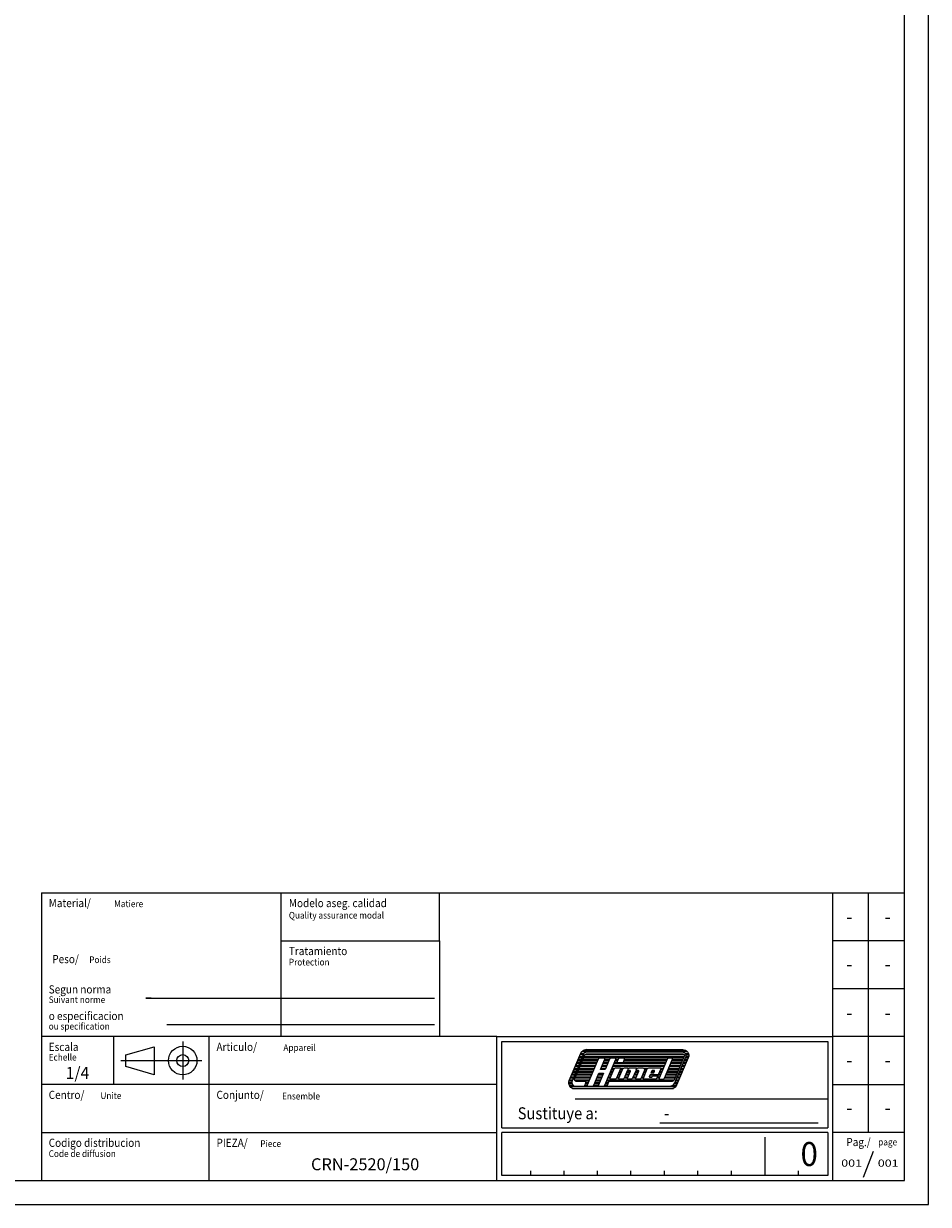
# Model space of a CAD drawing. Units: millimetres. Extents: x 71 to 1751, y -96 to 1092.
# Drawn here: x 1374 to 1751, y -96 to 396 of the extents above; entities that cross this region are included whole.
import ezdxf
from ezdxf.enums import TextEntityAlignment as Align

# ---------------------------------------------------------------- set-up
doc = ezdxf.new("R2010")
doc.units = ezdxf.units.MM
doc.header["$LTSCALE"] = 0.7
doc.linetypes.add('0', pattern=[0])
doc.linetypes.add('5', pattern=[0])
for name, color, linetype in [('FORMATO', 7, 'Continuous'), ('LOGOTIPO', 1, '0'), ('TEXTOS', 3, 'Continuous')]:
    doc.layers.add(name, color=color, linetype=linetype)
doc.styles.add('ST1', font='monotxt', dxfattribs={"oblique": 0.1})
doc.styles.add('ST3', font='monotxt', dxfattribs={"oblique": 0.1})
doc.styles.get("Standard").update_dxf_attribs({"font": 'romans.shx'})
doc.styles.add('T1', font='monotxt', dxfattribs={"oblique": 0.1})
doc.styles.add('T2', font='monotxt', dxfattribs={"oblique": 0.1})
doc.styles.add('TIS', font='monotxt', dxfattribs={"oblique": 0.1})
doc.styles.add('TOF', font='monotxt', dxfattribs={"oblique": 0.1})
doc.styles.add('TSN', font='monotxt', dxfattribs={"oblique": 0.1})
doc.styles.add('ZTB', font='monotxt', dxfattribs={"oblique": 0.1})
doc.styles.add('ZTH', font='monotxt', dxfattribs={"oblique": 0.1})
doc.styles.add('ZTS', font='monotxt', dxfattribs={"oblique": 0.1})

msp = doc.modelspace()

# ---------------------------------------------------------------- linework, layer by layer
at = {"layer": 'FORMATO', "color": 5}
for p, q in [((1381.365, 33.709), (1381.365, -86.291)), ((1433.665, -21.291), (1545.365, -21.291)), ((1604.005, -52.291), (1709.365, -52.291)), ((1639.365, -62.291), (1705.365, -62.291))]:
    msp.add_line(p, q, dxfattribs=at)
at = {"layer": 'FORMATO'}
msp.add_line((1724.277, -84.995), (1728.453, -74.078), dxfattribs=at)
msp.add_lwpolyline([(1751.365, 1091.709), (71.365, 1091.709), (71.365, -96.291), (1751.365, -96.291)], close=True, dxfattribs=at)
at = {"layer": 'FORMATO', "color": 5}
msp.add_lwpolyline([(1741.365, 1081.709), (111.365, 1081.709), (111.365, -86.291), (1741.365, -86.291)], close=True, dxfattribs=at)
for points in [[(1381.365, 33.709), (1741.365, 33.709)], [(1481.365, -26.291), (1481.365, 33.709)], [(1481.559, 13.709), (1547.365, 13.709), (1547.365, 33.709)], [(1711.365, 33.709), (1711.365, -26.291)], [(1726.365, -66.291), (1726.365, 33.709)], [(1547.365, 13.709), (1547.365, -26.291)], [(1741.365, 13.709), (1711.365, 13.709)], [(1711.365, -6.291), (1741.365, -6.291)], [(1427.13, -10.291), (1424.883, -10.291), (1545.365, -10.291)], [(1571.365, -26.291), (1381.365, -26.291)], [(1411.365, -26.291), (1411.365, -46.291)], [(1451.365, -86.291), (1451.365, -26.291)], [(1571.365, -86.291), (1571.365, -26.291), (1711.365, -26.291), (1711.365, -86.291)], [(1573.365, -64.291), (1573.365, -28.291), (1709.365, -28.291), (1709.365, -64.291)], [(1741.365, -26.291), (1711.365, -26.291)], [(1571.365, -46.291), (1381.365, -46.291)], [(1711.365, -46.291), (1741.365, -46.291)], [(1381.365, -66.291), (1571.365, -66.291)], [(1573.365, -64.291), (1709.365, -64.291)], [(1709.365, -84.291), (1573.365, -84.291), (1573.365, -66.291)], [(1709.365, -66.291), (1573.365, -66.291)], [(1683.209, -84.291), (1683.209, -68.291)], [(1709.365, -66.291), (1709.365, -84.291)], [(1741.365, -66.291), (1711.365, -66.291), (1711.365, -86.291)], [(1585.345, -82.291), (1585.345, -84.298)], [(1599.325, -82.291), (1599.325, -84.291)], [(1613.307, -84.291), (1613.307, -82.291)], [(1627.287, -84.291), (1627.287, -82.291)], [(1641.267, -84.291), (1641.267, -82.291)], [(1655.247, -84.291), (1655.247, -82.291)], [(1669.229, -84.291), (1669.229, -82.291)], [(1697.189, -84.291), (1697.189, -82.291)]]:
    msp.add_lwpolyline(points, dxfattribs=at)
at = {"layer": 'FORMATO', "linetype": '5'}
for points in [[(1440.281, -28.366), (1440.281, -44.216)], [(1416.506, -33.904), (1428.393, -30.54), (1428.393, -42.234), (1416.506, -38.752), (1416.506, -33.904)], [(1414.424, -36.291), (1448.205, -36.291)]]:
    msp.add_lwpolyline(points, dxfattribs=at)
for radius in [5.944, 2.477]:
    msp.add_circle((1440.281, -36.291), radius, dxfattribs=at)
at = {"layer": 'LOGOTIPO', "linetype": '5'}
for points in [[(1603.83, -48.11, -0.537319), (1601.555, -44.673), (1606.419, -33.215, -0.300966), (1608.694, -31.709), (1648.918, -31.709, -0.537353), (1651.192, -35.147), (1646.327, -46.605, -0.300926), (1644.052, -48.11), (1603.83, -48.11)], [(1614.277, -35.304, 0.300961), (1613.656, -35.715), (1609.057, -46.549, 0.537359), (1609.347, -46.987), (1611.11, -46.987, 0.300968), (1611.731, -46.576), (1613.845, -41.595), (1615.798, -41.595), (1613.695, -46.549, 0.537255), (1613.984, -46.987), (1615.748, -46.987, 0.300945), (1616.368, -46.576), (1620.967, -35.742, 0.537255), (1620.678, -35.304), (1618.914, -35.304, 0.300991), (1618.294, -35.715), (1616.465, -40.022), (1614.513, -40.022), (1616.33, -35.742, 0.537255), (1616.04, -35.304), (1614.277, -35.304)], [(1620.238, -39.759, -0.300966), (1620.859, -39.348), (1622.622, -39.348, -0.537358), (1622.912, -39.786), (1621.269, -43.656, -0.300972), (1620.648, -44.066), (1618.885, -44.066, -0.537153), (1618.596, -43.629), (1620.238, -39.759)], [(1622.337, -35.304, 0.300996), (1622.048, -35.496), (1621.552, -36.664, 0.53729), (1621.841, -37.102), (1623.843, -37.102, 0.300996), (1624.132, -36.91), (1624.628, -35.742, 0.537359), (1624.339, -35.304), (1622.337, -35.304)], [(1622.546, -44.066, -0.537358), (1622.257, -43.629), (1623.899, -39.759, -0.300972), (1624.52, -39.348), (1625.795, -39.348, -0.537299), (1626.085, -39.786), (1625.98, -40.033), (1626.096, -39.759, -0.300972), (1626.716, -39.348), (1629.31, -39.348, -0.537299), (1629.599, -39.786), (1629.467, -40.096), (1629.611, -39.759, -0.300977), (1630.231, -39.348), (1632.281, -39.348, -0.537316), (1632.902, -40.286), (1631.471, -43.656, -0.300972), (1630.851, -44.066), (1629.575, -44.066, -0.537358), (1629.286, -43.629), (1630.533, -40.69, 0.537464), (1630.388, -40.471), (1629.457, -40.471, 0.300976), (1629.25, -40.608), (1627.956, -43.656, -0.300977), (1627.336, -44.066), (1626.061, -44.066, -0.53727), (1625.771, -43.629), (1627.019, -40.69, 0.537047), (1626.874, -40.471), (1625.942, -40.471, 0.300907), (1625.735, -40.608), (1624.442, -43.656, -0.300966), (1623.821, -44.066), (1622.546, -44.066)], [(1638.459, -42.718), (1638.061, -43.656, -0.300972), (1637.441, -44.066), (1632.748, -44.066, -0.537299), (1632.459, -43.629), (1634.101, -39.759, -0.300977), (1634.722, -39.348), (1639.414, -39.348, -0.537299), (1639.704, -39.786), (1638.65, -42.269), (1635.233, -42.269), (1634.944, -42.949, 0.537255), (1635.089, -43.168), (1635.923, -43.168, 0.300907), (1636.13, -43.031), (1636.262, -42.718), (1638.459, -42.718)], [(1639.049, -43.629, 0.537464), (1639.338, -44.066), (1640.613, -44.066, 0.300976), (1641.234, -43.656), (1644.593, -35.742, 0.537359), (1644.304, -35.304), (1643.028, -35.304, 0.300984), (1642.408, -35.715), (1639.049, -43.629)], [(1635.614, -41.37), (1636.834, -41.37), (1637.123, -40.69, 0.537116), (1636.978, -40.471), (1636.144, -40.471, 0.301045), (1635.937, -40.608), (1635.614, -41.37)]]:
    msp.add_lwpolyline(points, format="xyb", dxfattribs=at)
at = {"layer": 'LOGOTIPO', "linetype": '0'}
msp.add_lwpolyline([(1608.694, -32.833, 0.300961), (1607.453, -33.654), (1602.73, -44.781, 0.537324), (1604.19, -46.987), (1607.598, -46.987, 0.300976), (1608.012, -46.713), (1608.488, -45.59, 0.537416), (1608.075, -44.965), (1604.402, -44.965, -0.537288), (1603.782, -44.028), (1608.074, -33.917, -0.300964), (1608.694, -33.507), (1648.917, -33.507, -0.537316), (1649.537, -34.444), (1645.304, -44.417, -0.300961), (1644.477, -44.965), (1618.028, -44.965), (1617.17, -46.987), (1643.458, -46.987, 0.300964), (1645.526, -45.618), (1650.158, -34.708, 0.537306), (1648.917, -32.833), (1608.694, -32.833)], format="xyb", dxfattribs=at)
for points in [[(1607.34, -33.921), (1606.119, -33.921)], [(1606.419, -33.215), (1606.378, -33.313), (1607.663, -33.313)], [(1650.899, -32.704), (1606.712, -32.704)], [(1608.694, -31.709), (1607.367, -32.096), (1650.244, -32.096)], [(1649.539, -33.921), (1608.072, -33.921)], [(1649.948, -33.313), (1651.231, -33.313)], [(1650.24, -33.921), (1651.375, -33.921), (1650.24, -33.921)], [(1603.795, -39.397), (1605.015, -39.397)], [(1605.273, -38.789), (1604.053, -38.789)], [(1604.57, -37.572), (1604.311, -38.18), (1605.532, -38.18)], [(1605.79, -37.572), (1604.57, -37.572)], [(1604.828, -36.963), (1606.048, -36.963)], [(1606.307, -36.355), (1605.086, -36.355)], [(1605.345, -35.747), (1606.565, -35.747)], [(1606.823, -35.138), (1605.603, -35.138)], [(1605.747, -39.397), (1612.093, -39.397)], [(1605.861, -34.53), (1607.081, -34.53)], [(1612.352, -38.789), (1606.006, -38.789)], [(1606.264, -38.18), (1612.61, -38.18)], [(1612.868, -37.572), (1606.522, -37.572)], [(1606.781, -36.963), (1613.126, -36.963)], [(1613.385, -36.355), (1607.039, -36.355)], [(1607.297, -35.747), (1613.643, -35.747)], [(1649.243, -35.138), (1607.555, -35.138)], [(1607.814, -34.53), (1649.501, -34.53)], [(1614.778, -39.397), (1616.731, -39.397)], [(1616.989, -38.789), (1615.036, -38.789)], [(1615.295, -38.18), (1617.247, -38.18)], [(1617.505, -37.572), (1615.553, -37.572)], [(1615.811, -36.963), (1617.764, -36.963)], [(1618.022, -36.355), (1616.069, -36.355)], [(1616.328, -35.747), (1618.28, -35.747)], [(1619.415, -39.397), (1620.606, -39.397)], [(1641.103, -38.789), (1619.674, -38.789)], [(1619.932, -38.18), (1641.361, -38.18)], [(1641.62, -37.572), (1620.19, -37.572)], [(1620.449, -36.963), (1621.581, -36.963)], [(1621.683, -36.355), (1620.707, -36.355)], [(1620.965, -35.747), (1621.941, -35.747)], [(1622.791, -39.397), (1624.267, -39.397)], [(1624.103, -36.963), (1641.878, -36.963)], [(1642.136, -36.355), (1624.368, -36.355)], [(1624.626, -35.747), (1642.394, -35.747)], [(1625.964, -39.397), (1626.463, -39.397)], [(1629.479, -39.397), (1629.978, -39.397)], [(1632.534, -39.397), (1634.469, -39.397)], [(1639.583, -39.397), (1640.845, -39.397)], [(1643.041, -39.397), (1647.435, -39.397)], [(1647.693, -38.789), (1643.3, -38.789)], [(1643.558, -38.18), (1647.951, -38.18)], [(1648.21, -37.572), (1643.816, -37.572)], [(1644.075, -36.963), (1648.468, -36.963)], [(1648.726, -36.355), (1644.333, -36.355)], [(1644.591, -35.747), (1648.984, -35.747)], [(1648.167, -39.397), (1649.387, -39.397)], [(1649.646, -38.789), (1648.425, -38.789)], [(1648.684, -38.18), (1649.904, -38.18)], [(1650.162, -37.572), (1648.942, -37.572)], [(1649.2, -36.963), (1650.421, -36.963)], [(1650.679, -36.355), (1649.459, -36.355)], [(1649.717, -35.747), (1650.937, -35.747)], [(1651.192, -35.147), (1651.196, -35.138), (1649.975, -35.138)], [(1650.219, -34.53), (1651.364, -34.53)], [(1601.729, -44.265), (1602.949, -44.265)], [(1603.207, -43.657), (1601.987, -43.657)], [(1602.245, -43.048), (1603.465, -43.048)], [(1603.724, -42.44), (1602.503, -42.44)], [(1602.762, -41.831), (1603.982, -41.831)], [(1604.24, -41.223), (1603.02, -41.223)], [(1603.278, -40.614), (1604.499, -40.614)], [(1604.757, -40.006), (1603.537, -40.006)], [(1603.729, -44.265), (1610.027, -44.265)], [(1610.285, -43.657), (1603.939, -43.657)], [(1604.198, -43.048), (1610.544, -43.048)], [(1610.802, -42.44), (1604.456, -42.44)], [(1604.714, -41.831), (1611.06, -41.831)], [(1611.318, -41.223), (1604.973, -41.223)], [(1605.231, -40.614), (1611.577, -40.614)], [(1611.835, -40.006), (1605.489, -40.006)], [(1612.712, -44.265), (1614.664, -44.265)], [(1614.923, -43.657), (1612.97, -43.657)], [(1613.228, -43.048), (1615.181, -43.048)], [(1615.439, -42.44), (1613.487, -42.44)], [(1613.745, -41.831), (1615.697, -41.831)], [(1616.472, -40.006), (1614.52, -40.006)], [(1617.349, -44.265), (1645.369, -44.265)], [(1618.585, -43.657), (1617.607, -43.657)], [(1617.866, -43.048), (1618.842, -43.048)], [(1619.1, -42.44), (1618.124, -42.44)], [(1618.382, -41.831), (1619.359, -41.831)], [(1619.617, -41.223), (1618.641, -41.223)], [(1618.899, -40.614), (1619.875, -40.614)], [(1620.133, -40.006), (1619.157, -40.006)], [(1622.246, -43.657), (1621.268, -43.657)], [(1621.527, -43.048), (1622.503, -43.048)], [(1622.761, -42.44), (1621.785, -42.44)], [(1622.043, -41.831), (1623.02, -41.831)], [(1623.278, -41.223), (1622.302, -41.223)], [(1622.56, -40.614), (1623.536, -40.614)], [(1623.794, -40.006), (1622.818, -40.006)], [(1625.761, -43.657), (1624.441, -43.657)], [(1624.7, -43.048), (1626.018, -43.048)], [(1626.276, -42.44), (1624.958, -42.44)], [(1625.216, -41.831), (1626.534, -41.831)], [(1626.792, -41.223), (1625.475, -41.223)], [(1625.733, -40.614), (1627.03, -40.614)], [(1625.991, -40.006), (1625.991, -40.006)], [(1629.275, -43.657), (1627.956, -43.657)], [(1628.214, -43.048), (1629.532, -43.048)], [(1629.791, -42.44), (1628.473, -42.44)], [(1628.731, -41.831), (1630.049, -41.831)], [(1630.307, -41.223), (1628.989, -41.223)], [(1629.247, -40.614), (1630.545, -40.614)], [(1629.506, -40.006), (1629.506, -40.006)], [(1632.448, -43.657), (1631.471, -43.657)], [(1631.729, -43.048), (1632.705, -43.048)], [(1632.963, -42.44), (1631.987, -42.44)], [(1632.245, -41.831), (1633.222, -41.831)], [(1633.48, -41.223), (1632.504, -41.223)], [(1632.762, -40.614), (1633.738, -40.614)], [(1633.997, -40.006), (1632.955, -40.006)], [(1634.936, -43.048), (1636.121, -43.048)], [(1639.553, -42.44), (1635.16, -42.44)], [(1636.897, -41.223), (1635.677, -41.223)], [(1635.935, -40.614), (1637.135, -40.614)], [(1639.038, -43.657), (1638.061, -43.657)], [(1638.319, -43.048), (1639.295, -43.048)], [(1638.835, -41.831), (1639.812, -41.831)], [(1640.07, -41.223), (1639.094, -41.223)], [(1639.352, -40.614), (1640.328, -40.614)], [(1640.587, -40.006), (1639.61, -40.006)], [(1645.627, -43.657), (1641.233, -43.657)], [(1641.492, -43.048), (1645.885, -43.048)], [(1646.143, -42.44), (1641.75, -42.44)], [(1642.008, -41.831), (1646.401, -41.831)], [(1646.66, -41.223), (1642.267, -41.223)], [(1642.525, -40.614), (1646.918, -40.614)], [(1647.176, -40.006), (1642.783, -40.006)], [(1646.1, -44.265), (1647.32, -44.265)], [(1647.578, -43.657), (1646.359, -43.657)], [(1646.617, -43.048), (1647.837, -43.048)], [(1648.095, -42.44), (1646.875, -42.44)], [(1647.134, -41.831), (1648.354, -41.831)], [(1648.612, -41.223), (1647.392, -41.223)], [(1647.65, -40.614), (1648.87, -40.614)], [(1649.129, -40.006), (1647.909, -40.006)], [(1601.364, -45.482), (1602.606, -45.482)], [(1602.762, -46.091), (1601.401, -46.091)], [(1602.694, -44.874), (1601.48, -44.874)], [(1601.598, -46.699), (1603.279, -46.699)], [(1645.875, -47.308), (1602.007, -47.308)], [(1602.87, -47.916), (1645.012, -47.916)], [(1609.769, -44.874), (1604.064, -44.874)], [(1608.018, -46.699), (1609.034, -46.699)], [(1609.252, -46.091), (1608.276, -46.091)], [(1608.519, -45.482), (1609.51, -45.482)], [(1611.663, -46.699), (1613.671, -46.699)], [(1613.889, -46.091), (1611.937, -46.091)], [(1612.195, -45.482), (1614.148, -45.482)], [(1614.406, -44.874), (1612.453, -44.874)], [(1616.3, -46.699), (1617.292, -46.699)], [(1617.551, -46.091), (1616.574, -46.091)], [(1616.833, -45.482), (1617.809, -45.482)], [(1644.871, -44.874), (1617.091, -44.874)], [(1644.558, -46.699), (1646.284, -46.699)], [(1646.545, -46.091), (1645.254, -46.091)], [(1645.584, -45.482), (1646.804, -45.482)], [(1647.062, -44.874), (1645.843, -44.874)]]:
    msp.add_lwpolyline(points, dxfattribs=at)

# ---------------------------------------------------------------- texts
at = {"layer": 'FORMATO', "color": 5, "style": 'ST3', "width": 0.955}
msp.add_text('-', height=5, dxfattribs=at).set_placement((1641.029, -58.291), align=Align.MIDDLE_LEFT)
at = {"layer": 'TEXTOS', "width": 0.9}
for s, height, style, p in [('Material/', 3.4, 'T2', (1384.365, 27.709)), ('Matiere', 2.8, 'T1', (1411.671, 27.709)), ('Modelo aseg. calidad', 3.4, 'T2', (1484.559, 27.709)), ('Quality assurance modal', 2.8, 'T1', (1484.559, 22.929)), ('Tratamiento', 3.4, 'T2', (1484.559, 7.709)), ('Protection', 2.8, 'T2', (1484.559, 3.38)), ('Segun norma', 3.4, 'T2', (1384.365, -8.291)), ('Suivant norme', 2.8, 'T1', (1384.365, -12.291)), ('o especificacion', 3.4, 'T2', (1384.365, -19.373)), ('ou specification', 2.8, 'T1', (1384.365, -23.373)), ('Escala', 3.4, 'T2', (1384.365, -32.291)), ('Articulo/', 3.4, 'T2', (1454.365, -32.291)), ('Appareil', 2.8, 'T1', (1482.271, -32.291)), ('Echelle', 2.8, 'T1', (1384.365, -36.291)), ('Centro/', 3.4, 'T2', (1384.365, -52.291)), ('Conjunto/', 3.4, 'T2', (1454.365, -52.291)), ('Unite', 2.8, 'T1', (1405.957, -52.32)), ('Ensemble', 2.8, 'T1', (1481.708, -52.533)), ('Codigo distribucion', 3.4, 'T2', (1384.365, -72.291)), ('PIEZA/', 3.4, 'T2', (1454.365, -72.291)), ('Code de diffusion', 2.8, 'T1', (1384.351, -76.519)), ('Piece', 2.8, 'T1', (1472.653, -72.36))]:
    msp.add_text(s, height=height, dxfattribs=dict(at, style=style)).set_placement(p)
at = {"layer": 'TEXTOS'}
for s, height, style, width, p in [('-', 6, 'ZTB', 0.95512, (1718.365, 23.809)), ('-', 6, 'ZTB', 0.95512, (1734.365, 23.809)), ('Peso/', 3.4, 'T1', 0.9, (1391.397, 6.042)), ('Poids', 2.8, 'T1', 0.9, (1405.753, 5.774)), ('-', 6, 'ZTB', 0.95512, (1718.365, 4.009)), ('-', 6, 'ZTB', 0.95512, (1734.365, 4.009)), ('-', 6, 'ZTB', 0.95512, (1718.365, -16.291)), ('-', 6, 'ZTB', 0.95512, (1734.365, -16.291)), ('1/4', 5, 'ZTH', 0.95512, (1396.365, -41.443)), ('-', 6, 'ZTB', 0.95512, (1718.365, -36.091)), ('-', 6, 'ZTB', 0.95512, (1734.365, -36.091)), ('-', 6, 'ZTB', 0.95512, (1718.365, -55.891)), ('-', 6, 'TIS', 0.9, (1734.365, -55.891)), ('page', 2.8, 'T2', 0.9, (1734.377, -70.291)), ('001', 3, 'TSN', 1.2735, (1719.335, -79.068)), ('001', 3, 'TOF', 1.2735, (1734.591, -79.068))]:
    msp.add_text(s, height=height, dxfattribs=dict(at, style=style, width=width)).set_placement(p, align=Align.MIDDLE_CENTER)
at = {"layer": 'TEXTOS', "style": 'ST1', "width": 0.9}
msp.add_text('Sustituye a:', height=5, dxfattribs=at).set_placement((1580.029, -58.291), align=Align.MIDDLE_LEFT)
at = {"layer": 'TEXTOS'}
for s, height, style, width, p in [('Pag./', 3.4, 'T2', 0.9, (1727.297, -70.291)), ('0', 10, 'ZTS', 0.95512, (1705.257, -75.291))]:
    msp.add_text(s, height=height, dxfattribs=dict(at, style=style, width=width)).set_placement(p, align=Align.MIDDLE_RIGHT)
msp.add_text('CRN-2520/150', height=5, dxfattribs=at).set_placement((1493.801, -82.06))

doc.saveas('drawing.dxf')
